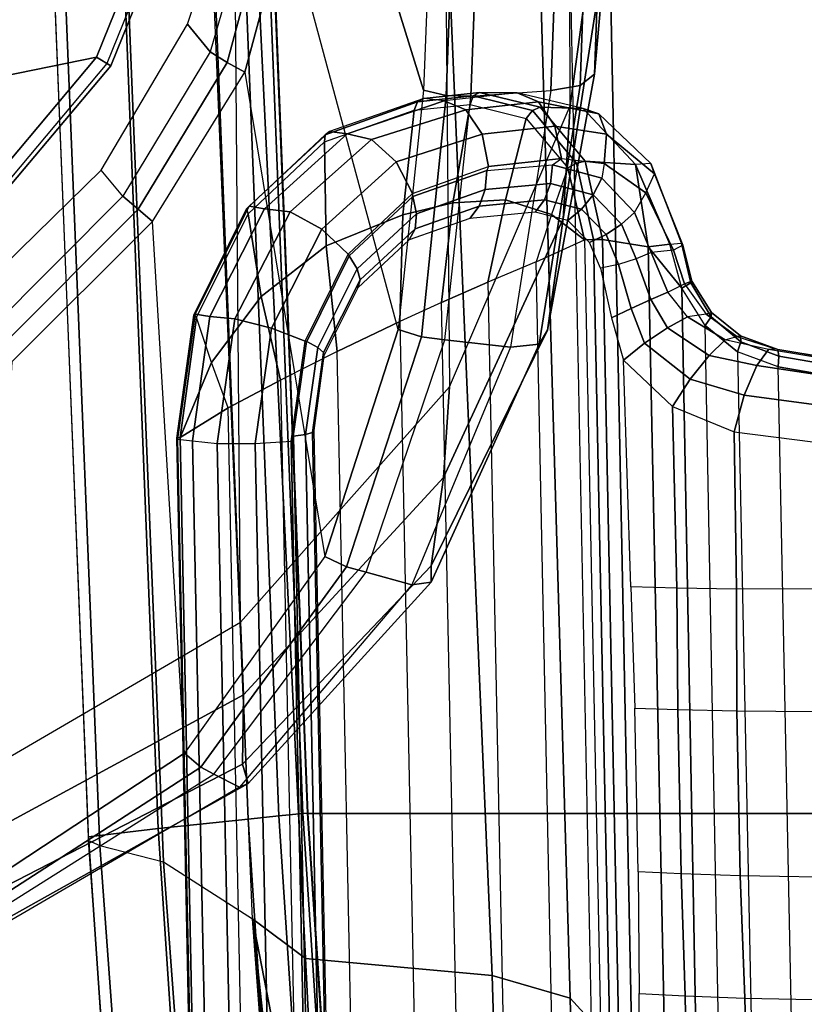
# Model space of a CAD drawing. Units: inches. Extents: x -6 to 183, y -6 to 124.
# Drawn here: x 21 to 23, y 107 to 109 of the extents above; entities that cross this region are included whole.
import ezdxf

# ---------------------------------------------------------------- set-up
doc = ezdxf.new("R2010")
doc.units = ezdxf.units.IN
doc.header["$MEASUREMENT"] = 0
for name, color, linetype in [('SEAT-ARM', 5, 'Continuous'), ('SEAT-ARMPAD', 5, 'Continuous'), ('SEAT-CONTROL', 5, 'Continuous'), ('SEAT-FABRIC', 5, 'Continuous'), ('SEAT-FRAME', 5, 'Continuous'), ('SEAT-FRAMEEDGE', 5, 'Continuous')]:
    doc.layers.add(name, color=color, linetype=linetype)

# ---------------------------------------------------------------- blocks, each defined once
blk = doc.blocks.new('1cosm_midback_arms_0t')
at = {"layer": 'SEAT-ARM'}
for points in [[(1.6554, -10.1666, 26.1211), (1.6643, -10.1351, 26.1456), (2.0608, -10.2953, 26.1455), (2.0438, -10.3233, 26.121)], [(1.6643, -10.1351, 26.1456), (1.6619, -10.1435, 26.1882), (2.0565, -10.3029, 26.188), (2.0608, -10.2953, 26.1455)], [(2.0438, -10.3233, 26.121), (2.2159, -11.1662, 26.0621), (1.0301, -10.7161, 26.0382), (1.6554, -10.1666, 26.1211)], [(2.0438, -10.3233, 26.121), (2.0608, -10.2953, 26.1455), (2.3879, -10.5705, 26.1441), (2.3642, -10.5926, 26.1192)], [(2.0608, -10.2953, 26.1455), (2.0565, -10.3029, 26.188), (2.3817, -10.5769, 26.1862), (2.3879, -10.5705, 26.1441)], [(2.3642, -10.5926, 26.1192), (2.3642, -10.5926, 26.1192), (2.2159, -11.1662, 26.0621), (2.0438, -10.3233, 26.121)]]:
    blk.add_3dface(points, dxfattribs=at)
at = {"layer": 'SEAT-ARMPAD'}
for points in [[(0.4844, -9.2849, 25.417), (2.0776, -9.3429, 26.0889), (1.8115, -9.3195, 26.1036), (0.3134, -9.2646, 25.4822)], [(0.5036, -9.3147, 25.3651), (2.0998, -9.3711, 26.0326), (2.0776, -9.3429, 26.0889), (0.4844, -9.285, 25.417)], [(-3.5075, -9.3051, 25.9414), (1.5444, -9.3099, 26.1169), (2.14, -9.3907, 26.391), (-3.8702, -9.4079, 26.3568)], [(0.5129, -9.3698, 25.3363), (2.1092, -9.4291, 26.0009), (2.0998, -9.3711, 26.0326), (0.5036, -9.3147, 25.3651)], [(1.8115, -9.3195, 26.1036), (2.3621, -9.4045, 26.3808), (2.14, -9.3907, 26.391), (1.5444, -9.3099, 26.1169)], [(2.0776, -9.3429, 26.0889), (2.5814, -9.4353, 26.3576), (2.3621, -9.4045, 26.3808), (1.8115, -9.3195, 26.1036)], [(2.0998, -9.3711, 26.0326), (2.6093, -9.4519, 26.2918), (2.5814, -9.4353, 26.3576), (2.0776, -9.3429, 26.0889)], [(2.1207, -9.5866, 25.9612), (2.1092, -9.4291, 26.0009), (0.5129, -9.3696, 25.3364), (0.5408, -9.5268, 25.3032)], [(2.1092, -9.4291, 26.0009), (2.615, -9.5085, 26.2454), (2.6093, -9.4519, 26.2918), (2.0998, -9.3711, 26.0326)], [(2.14, -9.3907, 26.391), (-3.8702, -9.4079, 26.3568), (-4.1496, -9.6889, 26.6964), (2.693, -9.628, 26.6786)], [(2.3621, -9.4045, 26.3808), (2.8716, -9.6404, 26.6617), (2.693, -9.628, 26.6786), (2.14, -9.3907, 26.391)], [(2.5814, -9.4353, 26.3576), (3.0454, -9.6645, 26.6232), (2.8716, -9.6404, 26.6617), (2.3621, -9.4045, 26.3808)], [(2.615, -9.5085, 26.2454), (2.6006, -9.6374, 26.1815), (2.1207, -9.5866, 25.9612), (2.1092, -9.4291, 26.0009)], [(2.6093, -9.4519, 26.2918), (3.0776, -9.6645, 26.5594), (3.0454, -9.6645, 26.6232), (2.5814, -9.4353, 26.3576)], [(2.615, -9.5085, 26.2454), (3.0828, -9.7028, 26.4993), (3.0776, -9.6645, 26.5594), (2.6093, -9.4519, 26.2918)], [(3.0828, -9.7028, 26.4993), (3.0582, -9.7926, 26.3978), (2.6006, -9.6374, 26.1815), (2.615, -9.5085, 26.2454)], [(0.5388, -9.5759, 25.3036), (2.1193, -9.6349, 25.9586), (2.1207, -9.5866, 25.9612), (0.5408, -9.5268, 25.3032)], [(0.5275, -9.617, 25.3281), (2.109, -9.6794, 25.9748), (2.1193, -9.6349, 25.9586), (0.5388, -9.5759, 25.3036)], [(2.1193, -9.6349, 25.9586), (2.5944, -9.6837, 26.1697), (2.6006, -9.6374, 26.1815), (2.1207, -9.5866, 25.9612)], [(1.3343, -9.92, 25.8634), (0.0461, -9.8548, 25.456), (0.5275, -9.617, 25.3281), (2.109, -9.6794, 25.9748)], [(-4.1496, -9.6889, 26.6964), (2.693, -9.628, 26.6786), (3.1564, -10.0398, 26.9073), (-4.3693, -10.1005, 26.9165)], [(2.109, -9.6794, 25.9748), (2.5805, -9.7295, 26.1749), (2.5944, -9.6837, 26.1697), (2.1193, -9.6349, 25.9586)], [(2.8716, -9.6404, 26.6617), (3.2997, -10.0341, 26.8847), (3.1564, -10.0398, 26.9073), (2.693, -9.628, 26.6786)], [(2.5944, -9.6837, 26.1697), (3.0473, -9.831, 26.3708), (3.0582, -9.7926, 26.3978), (2.6006, -9.6374, 26.1815)], [(3.0454, -9.6645, 26.6232), (3.4363, -10.0357, 26.8362), (3.2997, -10.0341, 26.8847), (2.8716, -9.6404, 26.6617)], [(3.0776, -9.6645, 26.5594), (3.4741, -10.0244, 26.7799), (3.4363, -10.0357, 26.8362), (3.0454, -9.6645, 26.6232)], [(3.0828, -9.7028, 26.4993), (3.4812, -10.042, 26.7138), (3.4741, -10.0244, 26.7799), (3.0776, -9.6645, 26.5594)], [(2.5805, -9.7295, 26.1749), (1.7659, -9.9487, 26.0003), (1.3343, -9.92, 25.8634), (2.109, -9.6794, 25.9748)], [(2.5805, -9.7295, 26.1749), (3.0275, -9.8738, 26.3607), (3.0473, -9.831, 26.3708), (2.5944, -9.6837, 26.1697)], [(3.4812, -10.042, 26.7138), (3.4558, -10.0925, 26.5745), (3.0582, -9.7926, 26.3978), (3.0828, -9.7028, 26.4993)], [(2.0733, -10.0314, 26.074), (3.0275, -9.8738, 26.3607), (2.5805, -9.7295, 26.1749), (1.7659, -9.9487, 26.0003)], [(3.0473, -9.831, 26.3708), (3.4419, -10.1176, 26.5354), (3.4558, -10.0925, 26.5745), (3.0582, -9.7926, 26.3978)], [(3.0275, -9.8738, 26.3607), (3.4148, -10.1503, 26.512), (3.4419, -10.1176, 26.5354), (3.0473, -9.831, 26.3708)], [(3.4148, -10.1503, 26.512), (2.3677, -10.2132, 26.1072), (2.0733, -10.0314, 26.074), (3.0275, -9.8738, 26.3607)], [(1.7518, -9.9846, 26.0111), (2.0543, -10.0658, 26.0678), (2.0733, -10.0314, 26.074), (1.7659, -9.9487, 26.0003)], [(1.7347, -10.0128, 26.0338), (2.0335, -10.0993, 26.0727), (2.0543, -10.0658, 26.0678), (1.7518, -9.9846, 26.0111)], [(1.7191, -10.0583, 26.0912), (1.7347, -10.0128, 26.0338), (2.0335, -10.0993, 26.0727), (1.9788, -10.144, 26.0901)], [(3.4741, -10.0244, 26.7799), (3.7542, -10.5246, 26.8801), (3.698, -10.5446, 26.9322), (3.4363, -10.0357, 26.8362)], [(3.4812, -10.042, 26.7138), (3.7613, -10.522, 26.8013), (3.7542, -10.5246, 26.8801), (3.4741, -10.0244, 26.7799)], [(-4.3693, -10.1005, 26.9165), (-4.5114, -10.5372, 26.9719), (3.4503, -10.5442, 26.9742), (3.1564, -10.0398, 26.9073)], [(2.0543, -10.0658, 26.0678), (2.3435, -10.2416, 26.0936), (2.3678, -10.2132, 26.1072), (2.0733, -10.0314, 26.074)], [(3.2997, -10.0341, 26.8847), (3.5761, -10.5436, 26.9637), (3.4503, -10.5442, 26.9742), (3.1564, -10.0398, 26.9073)], [(3.4363, -10.0357, 26.8362), (3.698, -10.5446, 26.9322), (3.5761, -10.5436, 26.9637), (3.2997, -10.0341, 26.8847)], [(3.7613, -10.522, 26.8013), (3.7332, -10.5322, 26.6522), (3.4558, -10.0925, 26.5745), (3.4812, -10.042, 26.7138)], [(2.0335, -10.0993, 26.0727), (2.3176, -10.2715, 26.0902), (2.3435, -10.2416, 26.0936), (2.0543, -10.0658, 26.0678)], [(2.3176, -10.2715, 26.0902), (2.2664, -10.3141, 26.0926), (1.9788, -10.144, 26.0901), (2.0335, -10.0993, 26.0727)], [(3.4419, -10.1176, 26.5354), (3.7142, -10.5389, 26.6081), (3.7332, -10.5322, 26.6522), (3.4558, -10.0925, 26.5745)], [(3.4148, -10.1503, 26.512), (3.6789, -10.5514, 26.5773), (3.7142, -10.5389, 26.6081), (3.4419, -10.1176, 26.5354)], [(2.6438, -10.4902, 26.114), (3.6789, -10.5514, 26.5773), (3.4148, -10.1503, 26.512), (2.3677, -10.2132, 26.1072)], [(2.3435, -10.2416, 26.0936), (2.6154, -10.5132, 26.0984), (2.6438, -10.4902, 26.114), (2.3678, -10.2132, 26.1072)], [(2.3176, -10.2715, 26.0902), (2.5848, -10.538, 26.0931), (2.6154, -10.5132, 26.0984), (2.3435, -10.2416, 26.0936)], [(2.5175, -10.5716, 26.0931), (2.5848, -10.538, 26.0931), (2.3176, -10.2715, 26.0902), (2.2664, -10.3141, 26.0926)]]:
    blk.add_3dface(points, dxfattribs=at)
at = {"layer": 'SEAT-CONTROL'}
for points in [[(2.618, -8.9868, 19.8794), (2.6357, -8.8782, 19.8622), (2.6539, -8.7936, 19.8316), (2.6195, -9.0005, 19.8665)], [(2.6539, -8.7936, 19.8316), (2.6195, -9.0005, 19.8665), (2.6509, -9.0234, 19.8023), (2.6837, -8.8044, 19.7651)], [(3.8972, -9.0467, 19.8721), (3.9015, -8.813, 19.8081), (4.1782, -8.8023, 19.8497), (4.2068, -9.039, 19.906)], [(2.6837, -8.8044, 19.7651), (2.6509, -9.0234, 19.8023), (2.7096, -9.0479, 19.7623), (2.7405, -8.8176, 19.7199)], [(2.7405, -8.8176, 19.7199), (2.7096, -9.0479, 19.7623), (2.7817, -9.0682, 19.7562), (2.8117, -8.8303, 19.7061)], [(3.66, -8.8247, 19.7807), (3.6563, -9.0561, 19.8508), (3.8972, -9.0467, 19.8721), (3.9015, -8.813, 19.8081)], [(2.7817, -9.0682, 19.7562), (2.8117, -8.8303, 19.7061), (3.0912, -8.8296, 19.7229), (3.0916, -9.0632, 19.7874)], [(3.0912, -8.8296, 19.7229), (3.0916, -9.0632, 19.7874), (3.3314, -9.0628, 19.8167), (3.333, -8.8314, 19.7463)], [(3.3314, -9.0628, 19.8167), (3.333, -8.8314, 19.7463), (3.66, -8.8247, 19.7807), (3.6563, -9.0561, 19.8508)], [(4.2926, -8.9476, 20.101), (2.6536, -8.9812, 19.9287), (2.6713, -8.8791, 19.912), (4.2746, -8.8462, 20.0805)], [(2.6374, -8.8764, 19.8848), (2.6197, -8.9819, 19.9013), (2.618, -8.9868, 19.8794), (2.6357, -8.8782, 19.8622)], [(2.6506, -8.8767, 19.9032), (2.6329, -8.9798, 19.9196), (2.6197, -8.9819, 19.9013), (2.6374, -8.8764, 19.8848)], [(2.6713, -8.8791, 19.912), (2.6536, -8.9812, 19.9287), (2.6329, -8.9798, 19.9196), (2.6506, -8.8767, 19.9032)], [(2.6239, -9.0613, 19.9511), (4.3202, -9.0264, 20.1295), (4.2926, -8.9476, 20.101), (2.6536, -8.9812, 19.9287)], [(2.6329, -8.9798, 19.9196), (2.6042, -9.0545, 19.9385), (2.5929, -9.0551, 19.9169), (2.6197, -8.9819, 19.9013)], [(2.6197, -8.9819, 19.9013), (2.5929, -9.0551, 19.9169), (2.594, -9.0628, 19.8938), (2.618, -8.9868, 19.8794)], [(2.618, -8.9868, 19.8794), (2.6195, -9.0005, 19.8665), (2.6006, -9.0857, 19.8656), (2.594, -9.0628, 19.8938)], [(2.6536, -8.9812, 19.9287), (2.6239, -9.0613, 19.9511), (2.6042, -9.0545, 19.9385), (2.6329, -8.9798, 19.9196)], [(2.6195, -9.0005, 19.8665), (2.6006, -9.0857, 19.8656), (2.6311, -9.1172, 19.8187), (2.6509, -9.0234, 19.8023)], [(4.3711, -9.0908, 20.164), (2.5723, -9.1253, 19.9737), (2.6239, -9.0613, 19.9511), (4.3202, -9.0264, 20.1295)], [(2.6509, -9.0234, 19.8023), (2.6311, -9.1172, 19.8187), (2.6782, -9.1544, 19.796), (2.7096, -9.0479, 19.7623)], [(2.6042, -9.0545, 19.9385), (2.5553, -9.1131, 19.9562), (2.547, -9.1122, 19.9302), (2.5929, -9.0551, 19.9169)], [(2.5929, -9.0551, 19.9169), (2.547, -9.1122, 19.9302), (2.5503, -9.1231, 19.9054), (2.594, -9.0628, 19.8938)], [(2.6239, -9.0613, 19.9511), (2.5723, -9.1253, 19.9737), (2.5553, -9.1131, 19.9562), (2.6042, -9.0545, 19.9385)], [(2.7096, -9.0479, 19.7623), (2.6782, -9.1544, 19.796), (2.7317, -9.1891, 19.8021), (2.7817, -9.0682, 19.7562)], [(3.6563, -9.0561, 19.8508), (3.6523, -9.1719, 19.9058), (3.8926, -9.1641, 19.9257), (3.8972, -9.0467, 19.8721)], [(3.8926, -9.1641, 19.9257), (3.8972, -9.0467, 19.8721), (4.2068, -9.039, 19.906), (4.251, -9.1579, 19.9618)], [(2.6006, -9.0857, 19.8656), (2.594, -9.0628, 19.8938), (2.5503, -9.1231, 19.9054), (2.5552, -9.1595, 19.8725)], [(2.7317, -9.1891, 19.8021), (2.7817, -9.0682, 19.7562), (3.0916, -9.0632, 19.7874), (3.0897, -9.1806, 19.8413)], [(3.0916, -9.0632, 19.7874), (3.0897, -9.1806, 19.8413), (3.3286, -9.1785, 19.8717), (3.3314, -9.0628, 19.8167)], [(3.3286, -9.1785, 19.8717), (3.3314, -9.0628, 19.8167), (3.6563, -9.0561, 19.8508), (3.6523, -9.1719, 19.9058)], [(2.4989, -9.171, 19.9902), (4.4457, -9.1339, 20.1965), (4.3711, -9.0908, 20.164), (2.5723, -9.1253, 19.9737)], [(2.6006, -9.0857, 19.8656), (2.5552, -9.1595, 19.8725), (2.5768, -9.1991, 19.8408), (2.6311, -9.1172, 19.8187)], [(2.5553, -9.1131, 19.9562), (2.4882, -9.1531, 19.9671), (2.4847, -9.151, 19.9363), (2.547, -9.1122, 19.9302)], [(2.547, -9.1122, 19.9302), (2.4847, -9.151, 19.9363), (2.49, -9.1655, 19.9094), (2.5503, -9.1231, 19.9054)], [(2.5723, -9.1253, 19.9737), (2.4989, -9.171, 19.9902), (2.4882, -9.1531, 19.9671), (2.5553, -9.1131, 19.9562)], [(2.5503, -9.1231, 19.9054), (2.5552, -9.1595, 19.8725), (2.5066, -9.1984, 19.875), (2.49, -9.1655, 19.9094)], [(2.6311, -9.1172, 19.8187), (2.5768, -9.1991, 19.8408), (2.6072, -9.2441, 19.8315), (2.6782, -9.1544, 19.796)], [(2.4882, -9.1531, 19.9671), (2.4099, -9.1718, 19.9658), (2.4144, -9.169, 19.93), (2.4847, -9.151, 19.9363)], [(2.4847, -9.151, 19.9363), (2.4144, -9.169, 19.93), (2.424, -9.1871, 19.9002), (2.49, -9.1655, 19.9094)], [(4.5139, -9.1939, 20.2451), (4.4457, -9.1339, 20.1965), (2.4989, -9.171, 19.9902), (2.4173, -9.2369, 20.0247)], [(2.2535, -9.2319, 19.9242), (2.4099, -9.1718, 19.9658), (2.4144, -9.169, 19.93), (2.2738, -9.2246, 19.8758)], [(2.2738, -9.2246, 19.8758), (2.4144, -9.169, 19.93), (2.424, -9.1871, 19.9002), (2.3113, -9.2415, 19.8423)], [(2.4989, -9.171, 19.9902), (2.4121, -9.1943, 19.9941), (2.4099, -9.1718, 19.9658), (2.4882, -9.1531, 19.9671)], [(2.4989, -9.171, 19.9902), (2.4121, -9.1943, 19.9941), (2.4173, -9.2369, 20.0247)], [(2.5066, -9.1984, 19.875), (2.49, -9.1655, 19.9094), (2.424, -9.1871, 19.9002), (2.4287, -9.2316, 19.8613)], [(2.5552, -9.1595, 19.8725), (2.5066, -9.1984, 19.875), (2.5212, -9.2319, 19.8515), (2.5768, -9.1991, 19.8408)], [(2.6782, -9.1544, 19.796), (2.6072, -9.2441, 19.8315), (2.6403, -9.2857, 19.8466), (2.7317, -9.1891, 19.8021)], [(3.6523, -9.1719, 19.9058), (3.6482, -9.257, 19.9561), (3.8877, -9.255, 19.9789), (3.8926, -9.1641, 19.9257)], [(3.8877, -9.255, 19.9789), (3.8926, -9.1641, 19.9257), (4.251, -9.1579, 19.9618), (4.335, -9.2509, 20.0247)], [(2.2552, -9.262, 19.9676), (2.4121, -9.1943, 19.9941), (2.4099, -9.1718, 19.9658), (2.2535, -9.2319, 19.9242)], [(2.424, -9.1871, 19.9002), (2.4287, -9.2316, 19.8613), (2.3495, -9.264, 19.8258), (2.3113, -9.2415, 19.8423)], [(2.6403, -9.2857, 19.8466), (2.7317, -9.1891, 19.8021), (3.0897, -9.1806, 19.8413), (3.0871, -9.2714, 19.8948)], [(3.0897, -9.1806, 19.8413), (3.0871, -9.2714, 19.8948), (3.3256, -9.2636, 19.9222), (3.3286, -9.1785, 19.8717)], [(3.3256, -9.2636, 19.9222), (3.3286, -9.1785, 19.8717), (3.6523, -9.1719, 19.9058), (3.6482, -9.257, 19.9561)], [(2.4121, -9.1943, 19.9941), (2.2552, -9.262, 19.9676), (2.4173, -9.2369, 20.0247)], [(2.4173, -9.2369, 20.0247), (2.403, -9.3273, 20.0908), (4.5178, -9.2839, 20.3132), (4.5139, -9.1939, 20.2451)], [(2.5066, -9.1984, 19.875), (2.4287, -9.2316, 19.8613), (2.4413, -9.2611, 19.8439), (2.5212, -9.2319, 19.8515)], [(2.5768, -9.1991, 19.8408), (2.5212, -9.2319, 19.8515), (2.5389, -9.2705, 19.8427), (2.6072, -9.2441, 19.8315)], [(2.2535, -9.2319, 19.9242), (2.1552, -9.3345, 19.831), (2.1956, -9.319, 19.7867), (2.2738, -9.2246, 19.8758)], [(2.2738, -9.2246, 19.8758), (2.1956, -9.319, 19.7867), (2.2533, -9.3236, 19.7647), (2.3113, -9.2415, 19.8423)], [(2.2552, -9.262, 19.9676), (2.1448, -9.3652, 19.8838), (2.1552, -9.3345, 19.831), (2.2535, -9.2319, 19.9242)], [(2.403, -9.3273, 20.0908), (2.4173, -9.2369, 20.0247), (2.2552, -9.262, 19.9676), (2.2486, -9.3611, 20.0451)], [(2.3495, -9.264, 19.8258), (2.3113, -9.2415, 19.8423), (2.2533, -9.3236, 19.7647), (2.282, -9.3284, 19.763)], [(2.3495, -9.264, 19.8258), (2.4287, -9.2316, 19.8613), (2.4413, -9.2611, 19.8439), (2.3729, -9.2894, 19.8131)], [(2.5212, -9.2319, 19.8515), (2.4413, -9.2611, 19.8439), (2.4519, -9.2953, 19.8365), (2.5389, -9.2705, 19.8427)], [(2.6072, -9.2441, 19.8315), (2.5389, -9.2705, 19.8427), (2.5575, -9.3091, 19.8498), (2.6403, -9.2857, 19.8466)], [(2.2486, -9.3611, 20.0451), (2.2552, -9.262, 19.9676), (2.1448, -9.3652, 19.8838), (2.1426, -9.4496, 19.9557)], [(2.282, -9.3284, 19.763), (2.3495, -9.264, 19.8258), (2.3729, -9.2894, 19.8131), (2.3147, -9.3454, 19.7587)], [(2.3729, -9.2894, 19.8131), (2.4413, -9.2611, 19.8439), (2.4519, -9.2953, 19.8365), (2.3933, -9.3198, 19.8102)], [(4.5178, -9.2839, 20.3132), (2.403, -9.3273, 20.0908), (2.4027, -9.3447, 20.0971), (4.5175, -9.3013, 20.3194)], [(2.5389, -9.2705, 19.8427), (2.4519, -9.2953, 19.8365), (2.4596, -9.3309, 19.84), (2.5575, -9.3091, 19.8498)], [(2.3147, -9.3454, 19.7587), (2.3729, -9.2894, 19.8131), (2.3933, -9.3198, 19.8102), (2.3435, -9.3684, 19.7635)], [(2.3933, -9.3198, 19.8102), (2.4519, -9.2953, 19.8365), (2.4596, -9.3309, 19.84), (2.4087, -9.3524, 19.8173)], [(4.5175, -9.3013, 20.3194), (2.4027, -9.3447, 20.0971), (2.4035, -9.3626, 20.0925), (4.5184, -9.3192, 20.3148)], [(2.1552, -9.3345, 19.831), (2.1319, -9.4529, 19.7269), (2.1796, -9.4207, 19.696), (2.1956, -9.319, 19.7867)], [(2.1956, -9.319, 19.7867), (2.1796, -9.4207, 19.696), (2.2434, -9.4079, 19.6895), (2.2533, -9.3236, 19.7647)], [(2.2533, -9.3236, 19.7647), (2.282, -9.3284, 19.763), (2.2561, -9.4254, 19.6751), (2.2434, -9.4079, 19.6895)], [(2.3435, -9.3684, 19.7635), (2.3933, -9.3198, 19.8102), (2.4087, -9.3524, 19.8173), (2.3654, -9.3952, 19.7771)], [(4.492, -9.4159, 20.2503), (2.4466, -9.4579, 20.0352), (2.4035, -9.3626, 20.0925), (4.5184, -9.3192, 20.3148)], [(2.1448, -9.3652, 19.8838), (2.1138, -9.4954, 19.7731), (2.1319, -9.4529, 19.7269), (2.1552, -9.3345, 19.831)], [(2.403, -9.3273, 20.0908), (2.2486, -9.3611, 20.0451), (2.2525, -9.3782, 20.0535), (2.4027, -9.3447, 20.0971)], [(2.4027, -9.3447, 20.0971), (2.2525, -9.3782, 20.0535), (2.2619, -9.3952, 20.0511), (2.4035, -9.3626, 20.0925)], [(2.2561, -9.4254, 19.6751), (2.282, -9.3284, 19.763), (2.3147, -9.3454, 19.7587), (2.2928, -9.4298, 19.6825)], [(2.2928, -9.4298, 19.6825), (2.3147, -9.3454, 19.7587), (2.3435, -9.3684, 19.7635), (2.325, -9.4416, 19.6981)], [(2.1426, -9.4496, 19.9557), (2.1448, -9.3652, 19.8838), (2.1138, -9.4954, 19.7731), (2.1134, -9.5694, 19.8467)], [(2.2486, -9.3611, 20.0451), (2.1426, -9.4496, 19.9557), (2.1491, -9.4648, 19.9675), (2.2525, -9.3782, 20.0535)], [(2.2619, -9.3952, 20.0511), (2.354, -9.4278, 20.0448), (2.4035, -9.3626, 20.0925)], [(2.4035, -9.3626, 20.0925), (2.354, -9.4278, 20.0448), (2.4466, -9.4579, 20.0352)], [(2.2525, -9.3782, 20.0535), (2.1491, -9.4648, 19.9675), (2.1647, -9.4775, 19.9703), (2.2619, -9.3952, 20.0511)], [(2.325, -9.4416, 19.6981), (2.3435, -9.3684, 19.7635), (2.3654, -9.3952, 19.7771), (2.3494, -9.4597, 19.7205)], [(2.1647, -9.4775, 19.9703), (2.2619, -9.3952, 20.0511), (2.354, -9.4278, 20.0448), (2.3251, -9.5183, 19.977)], [(2.1319, -9.4529, 19.7269), (2.1478, -9.5964, 19.6015), (2.1956, -9.5642, 19.5706), (2.1796, -9.4207, 19.696)], [(2.1796, -9.4207, 19.696), (2.1956, -9.5642, 19.5706), (2.2593, -9.5514, 19.5641), (2.2434, -9.4079, 19.6895)], [(2.2561, -9.4254, 19.6751), (2.2434, -9.4079, 19.6895), (2.2593, -9.5514, 19.5641), (2.2669, -9.5548, 19.5617)], [(2.487, -9.5528, 19.9729), (4.4694, -9.5121, 20.1813), (4.492, -9.4159, 20.2503), (2.4466, -9.4579, 20.0352)], [(2.2669, -9.5548, 19.5617), (2.2561, -9.4254, 19.6751), (2.2928, -9.4298, 19.6825), (2.3047, -9.5584, 19.5704)], [(2.3047, -9.5584, 19.5704), (2.2928, -9.4298, 19.6825), (2.325, -9.4416, 19.6981), (2.3375, -9.57, 19.5878)], [(2.3375, -9.57, 19.5878), (2.325, -9.4416, 19.6981), (2.3494, -9.4597, 19.7205), (2.3618, -9.5885, 19.6119)], [(2.3251, -9.5183, 19.977), (2.354, -9.4278, 20.0448), (2.4466, -9.4579, 20.0352), (2.487, -9.5528, 19.9729)], [(2.1426, -9.4496, 19.9557), (2.1134, -9.5694, 19.8467), (2.1199, -9.5817, 19.8619), (2.1491, -9.4648, 19.9675)], [(2.1138, -9.4954, 19.7731), (2.1298, -9.6389, 19.6478), (2.1478, -9.5964, 19.6015), (2.1319, -9.4529, 19.7269)], [(2.1491, -9.4648, 19.9675), (2.1199, -9.5817, 19.8619), (2.1371, -9.5879, 19.8715), (2.1647, -9.4775, 19.9703)], [(2.3251, -9.5183, 19.977), (2.3305, -9.622, 19.8982), (2.1371, -9.5879, 19.8715), (2.1647, -9.4775, 19.9703)], [(2.1298, -9.6389, 19.6478), (2.1255, -9.679, 19.7518), (2.1134, -9.5694, 19.8467), (2.1138, -9.4954, 19.7731)], [(2.487, -9.5528, 19.9729), (2.5272, -9.6443, 19.9077), (2.3305, -9.622, 19.8982), (2.3251, -9.5183, 19.977)], [(4.4473, -9.6049, 20.1095), (2.5272, -9.6443, 19.9077), (2.487, -9.5528, 19.9729), (4.4694, -9.5121, 20.1813)], [(2.1956, -9.5642, 19.5706), (2.2503, -9.7334, 19.4296), (2.3122, -9.7009, 19.4366), (2.2593, -9.5514, 19.5641)], [(2.2593, -9.5514, 19.5641), (2.2669, -9.5548, 19.5617), (2.318, -9.7002, 19.4378), (2.3122, -9.7009, 19.4366)], [(2.318, -9.7002, 19.4378), (2.2669, -9.5548, 19.5617), (2.3047, -9.5584, 19.5704), (2.3521, -9.6936, 19.4551)], [(2.3521, -9.6936, 19.4551), (2.3047, -9.5584, 19.5704), (2.3375, -9.57, 19.5878), (2.3816, -9.6961, 19.48)], [(2.1134, -9.5694, 19.8467), (2.1255, -9.679, 19.7518), (2.1318, -9.6912, 19.7666), (2.1199, -9.5817, 19.8619)], [(2.1478, -9.5964, 19.6015), (2.2063, -9.7818, 19.4551), (2.2503, -9.7334, 19.4296), (2.1956, -9.5642, 19.5706)], [(2.3816, -9.6961, 19.48), (2.3375, -9.57, 19.5878), (2.3618, -9.5885, 19.6119), (2.4035, -9.7075, 19.51)], [(2.1199, -9.5817, 19.8619), (2.1318, -9.6912, 19.7666), (2.1485, -9.6977, 19.7761), (2.1371, -9.5879, 19.8715)], [(2.1298, -9.6389, 19.6478), (2.1947, -9.8301, 19.5047), (2.2063, -9.7818, 19.4551), (2.1478, -9.5964, 19.6015)], [(2.3305, -9.622, 19.8982), (2.3544, -9.7203, 19.8204), (2.1485, -9.6977, 19.7761), (2.1371, -9.5879, 19.8715)], [(2.5646, -9.7263, 19.8447), (4.4272, -9.6881, 20.0405), (4.4473, -9.6049, 20.1095), (2.5272, -9.6443, 19.9077)], [(2.5272, -9.6443, 19.9077), (2.5646, -9.7263, 19.8447), (2.3544, -9.7203, 19.8204), (2.3305, -9.622, 19.8982)], [(2.1901, -9.8643, 19.5981), (2.1947, -9.8301, 19.5047), (2.1298, -9.6389, 19.6478), (2.1255, -9.679, 19.7518)], [(2.1255, -9.679, 19.7518), (2.1901, -9.8643, 19.5981), (2.1967, -9.8728, 19.613), (2.1318, -9.6912, 19.7666)], [(2.1318, -9.6912, 19.7666), (2.1967, -9.8728, 19.613), (2.2106, -9.8741, 19.6249), (2.1485, -9.6977, 19.7761)], [(2.4352, -9.8256, 19.3372), (2.318, -9.7002, 19.4378), (2.3521, -9.6936, 19.4551), (2.4604, -9.8101, 19.3613)], [(2.4604, -9.8101, 19.3613), (2.3521, -9.6936, 19.4551), (2.3816, -9.6961, 19.48), (2.4821, -9.8043, 19.3921)], [(4.3959, -9.8131, 19.9275), (2.6238, -9.8495, 19.7411), (2.5646, -9.7263, 19.8447), (4.4272, -9.6881, 20.0405)], [(2.3544, -9.7203, 19.8204), (2.4152, -9.8711, 19.6921), (2.2106, -9.8741, 19.6249), (2.1485, -9.6977, 19.7761)], [(2.2503, -9.7334, 19.4296), (2.3825, -9.8798, 19.3148), (2.4317, -9.828, 19.3348), (2.3122, -9.7009, 19.4366)], [(2.318, -9.7002, 19.4378), (2.3122, -9.7009, 19.4366), (2.4317, -9.828, 19.3348), (2.4352, -9.8256, 19.3372)], [(2.4821, -9.8043, 19.3921), (2.3816, -9.6961, 19.48), (2.4035, -9.7075, 19.51), (2.4981, -9.8089, 19.4265)], [(2.2063, -9.7818, 19.4551), (2.3486, -9.9423, 19.336), (2.3825, -9.8798, 19.3148), (2.2503, -9.7334, 19.4296)], [(2.5646, -9.7263, 19.8447), (2.6238, -9.8495, 19.7411), (2.4152, -9.8711, 19.6921), (2.3544, -9.7203, 19.8204)], [(2.1947, -9.8301, 19.5047), (2.3424, -9.9923, 19.3904), (2.3486, -9.9423, 19.336), (2.2063, -9.7818, 19.4551)], [(2.6039, -9.9094, 19.2778), (2.4352, -9.8256, 19.3372), (2.4604, -9.8101, 19.3613), (2.6156, -9.8878, 19.3058)], [(2.6156, -9.8878, 19.3058), (2.4604, -9.8101, 19.3613), (2.4821, -9.8043, 19.3921), (2.6253, -9.8761, 19.3399)], [(2.6253, -9.8761, 19.3399), (2.4821, -9.8043, 19.3921), (2.4981, -9.8089, 19.4265), (2.6322, -9.8755, 19.3766)], [(2.3372, -10.0228, 19.4742), (2.3424, -9.9924, 19.3905), (2.1947, -9.8301, 19.5047), (2.1901, -9.8643, 19.5981)], [(2.3825, -9.8798, 19.3148), (2.5774, -9.9789, 19.2462), (2.6029, -9.9127, 19.2748), (2.4317, -9.828, 19.3348)], [(2.4317, -9.828, 19.3348), (2.4352, -9.8256, 19.3372), (2.6039, -9.9094, 19.2778), (2.6029, -9.9127, 19.2748)], [(2.6799, -9.961, 19.6369), (4.3673, -9.9263, 19.8143), (4.3959, -9.8131, 19.9275), (2.6238, -9.8495, 19.7411)], [(2.6238, -9.8495, 19.7411), (2.6799, -9.961, 19.6369), (2.5149, -9.9993, 19.5757), (2.4152, -9.8711, 19.6921)], [(2.1901, -9.8643, 19.5981), (2.3372, -10.0228, 19.4742), (2.3423, -10.0277, 19.4896), (2.1967, -9.8728, 19.613)], [(4.3269, -9.8664, 19.4958), (2.7831, -9.8981, 19.3335), (2.7792, -9.8957, 19.3701), (4.323, -9.864, 19.5324)], [(4.3308, -9.8801, 19.4617), (2.787, -9.9117, 19.2994), (2.7831, -9.8981, 19.3335), (4.3269, -9.8664, 19.4958)], [(2.1967, -9.8728, 19.613), (2.3423, -10.0277, 19.4896), (2.3521, -10.0249, 19.5031), (2.2106, -9.8741, 19.6249)], [(2.4152, -9.8711, 19.6921), (2.5149, -9.9993, 19.5757), (2.3521, -10.0249, 19.5031), (2.2106, -9.8741, 19.6249)], [(2.3486, -9.9423, 19.336), (2.5589, -10.0509, 19.2647), (2.5774, -9.9789, 19.2462), (2.3825, -9.8798, 19.3148)], [(2.7904, -9.9353, 19.2712), (2.6039, -9.9094, 19.2778), (2.6156, -9.8878, 19.3058), (2.787, -9.9117, 19.2994)], [(2.787, -9.9117, 19.2994), (2.6156, -9.8878, 19.3058), (2.6253, -9.8761, 19.3399), (2.7831, -9.8981, 19.3335)], [(2.7831, -9.8981, 19.3335), (2.6253, -9.8761, 19.3399), (2.6322, -9.8755, 19.3766), (2.7792, -9.8957, 19.3701)], [(4.3342, -9.9036, 19.4335), (2.7904, -9.9353, 19.2712), (2.787, -9.9117, 19.2994), (4.3308, -9.8801, 19.4617)], [(2.8002, -9.94, 19.2679), (2.7904, -9.9353, 19.2712), (4.3342, -9.9036, 19.4335), (4.3256, -9.9086, 19.4283)], [(2.5774, -9.9789, 19.2462), (2.8048, -10.0108, 19.2382), (2.8002, -9.94, 19.2679), (2.6029, -9.9127, 19.2748)], [(2.6039, -9.9094, 19.2778), (2.6029, -9.9127, 19.2748), (2.8002, -9.94, 19.2679), (2.7904, -9.9353, 19.2712)], [(4.3402, -10.0311, 19.699), (2.7346, -10.0641, 19.5302), (2.6799, -9.961, 19.6369), (4.3673, -9.9263, 19.8143)], [(4.3302, -9.9794, 19.3986), (2.8048, -10.0108, 19.2382), (2.8002, -9.94, 19.2679), (4.3256, -9.9086, 19.4283)], [(2.3424, -9.9923, 19.3904), (2.5545, -10.1001, 19.3231), (2.5589, -10.0509, 19.2647), (2.3486, -9.9423, 19.336)], [(2.6799, -9.961, 19.6369), (2.7346, -10.0641, 19.5302), (2.645, -10.0971, 19.4825), (2.5149, -9.9993, 19.5757)], [(2.5589, -10.0509, 19.2647), (2.8044, -10.0855, 19.2565), (2.8048, -10.0108, 19.2382), (2.5774, -9.9789, 19.2462)], [(4.3298, -10.0541, 19.4169), (2.8044, -10.0855, 19.2565), (2.8048, -10.0108, 19.2382), (4.3302, -9.9794, 19.3986)], [(2.5498, -10.1293, 19.4004), (2.5545, -10.1002, 19.3233), (2.3424, -9.9924, 19.3905), (2.3372, -10.0228, 19.4742)], [(2.5149, -9.9993, 19.5757), (2.645, -10.0971, 19.4825), (2.5564, -10.1262, 19.4308), (2.3521, -10.0249, 19.5031)], [(2.3372, -10.0228, 19.4742), (2.5498, -10.1293, 19.4004), (2.552, -10.1317, 19.4163), (2.3423, -10.0277, 19.4896)], [(2.3423, -10.0277, 19.4896), (2.552, -10.1317, 19.4163), (2.5564, -10.1262, 19.4308), (2.3521, -10.0249, 19.5031)], [(2.7927, -10.1588, 19.4224), (4.3097, -10.1276, 19.5819), (4.3402, -10.0311, 19.699), (2.7346, -10.0641, 19.5302)], [(2.5545, -10.1001, 19.3231), (2.7991, -10.1344, 19.3157), (2.8044, -10.0855, 19.2565), (2.5589, -10.0509, 19.2647)], [(4.3246, -10.1031, 19.476), (2.7991, -10.1344, 19.3157), (2.8044, -10.0855, 19.2565), (4.3298, -10.0541, 19.4169)], [(2.7927, -10.1588, 19.4224), (2.7346, -10.0641, 19.5302), (2.645, -10.0971, 19.4825)], [(2.7961, -10.1636, 19.3915), (2.7991, -10.1344, 19.3157), (2.5545, -10.1002, 19.3233), (2.5498, -10.1293, 19.4004)], [(2.645, -10.0971, 19.4825), (2.5564, -10.1262, 19.4308), (2.7927, -10.1588, 19.4224)], [(2.7991, -10.1344, 19.3157), (4.3246, -10.1031, 19.476), (4.313, -10.1324, 19.551), (2.7961, -10.1636, 19.3915)], [(2.5498, -10.1293, 19.4004), (2.7961, -10.1636, 19.3915), (2.7944, -10.1653, 19.4076), (2.552, -10.1317, 19.4163)], [(2.552, -10.1317, 19.4163), (2.7944, -10.1653, 19.4076), (2.7927, -10.1588, 19.4224), (2.5564, -10.1262, 19.4308)], [(2.7944, -10.1653, 19.4076), (4.3113, -10.1342, 19.5671), (4.3097, -10.1276, 19.5819), (2.7927, -10.1588, 19.4224)], [(2.7961, -10.1636, 19.3915), (4.313, -10.1324, 19.551), (4.3113, -10.1342, 19.5671), (2.7944, -10.1653, 19.4076)]]:
    blk.add_3dface(points, dxfattribs=at)
at = {"layer": 'SEAT-FABRIC'}
for points in [[(3.5334, -9.9073, 21.9878), (3.5334, 9.9073, 21.9878), (0.5398, 10.0262, 21.6834), (0.5398, -10.0262, 21.6834)], [(6.5365, -9.7073, 21.9588), (6.5365, 9.7073, 21.9588), (3.5334, 9.9073, 21.9878), (3.5334, -9.9073, 21.9878)]]:
    blk.add_3dface(points, dxfattribs=at)
at = {"layer": 'SEAT-FRAME'}
for points in [[(1.0567, -8.0314, 20.0552), (1.2152, -9.3252, 20.0769), (3.9524, -9.2703, 20.3826), (4.0185, -7.9735, 20.3884)], [(1.2152, -9.3252, 20.0769), (1.2175, -9.4037, 20.152), (3.9424, -9.3491, 20.4591), (3.9524, -9.2703, 20.3826)], [(3.9424, -9.3491, 20.4591), (4.5373, -9.3341, 20.5083), (4.5025, -9.3766, 20.9496), (3.8967, -9.3909, 20.914)], [(1.2175, -9.4037, 20.152), (3.9424, -9.3491, 20.4591), (3.8967, -9.3909, 20.914), (1.1321, -9.4716, 20.6249)], [(3.8967, -9.3909, 20.914), (4.5025, -9.3766, 20.9496), (4.4679, -9.5262, 21.3647), (3.8522, -9.5446, 21.3418)], [(1.1321, -9.4716, 20.6249), (3.8967, -9.3909, 20.914), (3.8522, -9.5446, 21.3418), (1.0532, -9.6636, 21.0611)], [(3.8522, -9.5446, 21.3418), (4.4679, -9.5262, 21.3647), (4.4397, -9.8802, 21.6105), (3.8192, -9.9116, 21.5924)], [(1.0532, -9.6636, 21.0611), (3.8522, -9.5446, 21.3418), (3.8192, -9.9116, 21.5924), (1.003, -10.048, 21.3399)], [(5.7247, -9.8344, 21.5815), (6.516, -9.8095, 21.5996), (3.7411, -10.016, 21.6424), (5.298, -9.8496, 21.5974)], [(4.4397, -9.8802, 21.6105), (4.4397, -9.8802, 21.6105), (5.298, -9.8496, 21.5974), (3.7411, -10.016, 21.6424)], [(3.8192, -9.9116, 21.5924), (3.8192, -9.9116, 21.5924), (4.4397, -9.8802, 21.6105), (3.7411, -10.016, 21.6424)], [(0.9111, -10.1341, 21.3825), (1.003, -10.048, 21.3399), (3.8192, -9.9116, 21.5924), (3.7411, -10.016, 21.6424)]]:
    blk.add_3dface(points, dxfattribs=at)
at = {"layer": 'SEAT-FRAMEEDGE'}
for points in [[(6.5365, -9.7073, 21.9588), (6.5398, -9.7096, 21.988), (3.533, -9.9082, 22.0173), (3.5334, -9.9073, 21.9878)], [(6.5398, -9.7096, 21.988), (6.5426, -9.7188, 22.0026), (3.5336, -9.9169, 22.0326), (3.533, -9.9082, 22.0173)], [(6.5426, -9.7188, 22.0026), (6.5515, -9.7667, 22.0198), (3.5382, -9.9643, 22.0528), (3.5336, -9.9169, 22.0326)], [(6.5515, -9.7667, 22.0198), (6.5607, -9.827, 22.0225), (3.5443, -10.0247, 22.0593), (3.5382, -9.9643, 22.0528)], [(3.6283, -10.1912, 21.6372), (3.7411, -10.016, 21.6424), (6.516, -9.8095, 21.5996), (6.54, -9.9769, 21.5902)], [(3.563, -10.2017, 22.0305), (3.5443, -10.0248, 22.0592), (6.5607, -9.827, 22.0225), (6.5828, -10.0013, 21.9832)], [(3.533, -9.9082, 22.0173), (3.5336, -9.9169, 22.0326), (0.5343, -10.036, 21.7278), (0.5358, -10.0273, 21.7126)], [(3.5334, -9.9073, 21.9878), (3.533, -9.9082, 22.0173), (0.5358, -10.0273, 21.7126), (0.5398, -10.0262, 21.6834)], [(3.5336, -9.9169, 22.0326), (3.5382, -9.9643, 22.0528), (0.5344, -10.0835, 21.748), (0.5343, -10.036, 21.7278)], [(3.5382, -9.9643, 22.0528), (3.5443, -10.0247, 22.0593), (0.5371, -10.1441, 21.7547), (0.5344, -10.0835, 21.748)], [(6.54, -9.9769, 21.5902), (6.5606, -10.1005, 21.6116), (3.5964, -10.3168, 21.6642), (3.6283, -10.1912, 21.6372)], [(3.579, -10.3389, 21.9268), (3.563, -10.2017, 22.0305), (6.5828, -10.0013, 21.9832), (6.5913, -10.1329, 21.8719)], [(0.5515, -10.3215, 21.7269), (0.5371, -10.1442, 21.7546), (3.5443, -10.0248, 22.0592), (3.563, -10.2017, 22.0305)], [(0.9111, -10.1341, 21.3825), (0.7178, -10.3097, 21.3525), (3.6283, -10.1912, 21.6372), (3.7411, -10.016, 21.6424)], [(3.5868, -10.339, 21.6986), (3.5964, -10.3168, 21.6642), (6.5606, -10.1005, 21.6116), (6.5673, -10.1235, 21.645)], [(3.5868, -10.339, 21.6986), (3.579, -10.3389, 21.9268), (6.5913, -10.1329, 21.8719), (6.5673, -10.1235, 21.645)], [(3.5964, -10.3168, 21.6642), (3.6283, -10.1912, 21.6372), (0.7178, -10.3097, 21.3525), (0.6392, -10.4362, 21.3688)], [(0.5736, -10.4589, 21.6248), (0.5515, -10.3215, 21.7269), (3.563, -10.2017, 22.0305), (3.579, -10.3389, 21.9268)], [(0.6392, -10.4362, 21.3688), (0.6218, -10.4584, 21.4013), (3.5868, -10.339, 21.6986), (3.5964, -10.3168, 21.6642)], [(0.5736, -10.4589, 21.6248), (0.6218, -10.4584, 21.4013), (3.5868, -10.339, 21.6986), (3.579, -10.3389, 21.9268)]]:
    blk.add_3dface(points, dxfattribs=at)

msp = doc.modelspace()

# ---------------------------------------------------------------- block references
at = {"ltscale": 10, "rotation": 270}
msp.add_blockref('1cosm_midback_arms_0t', (31.7194, 111.0065), dxfattribs=at)

doc.saveas('drawing.dxf')
